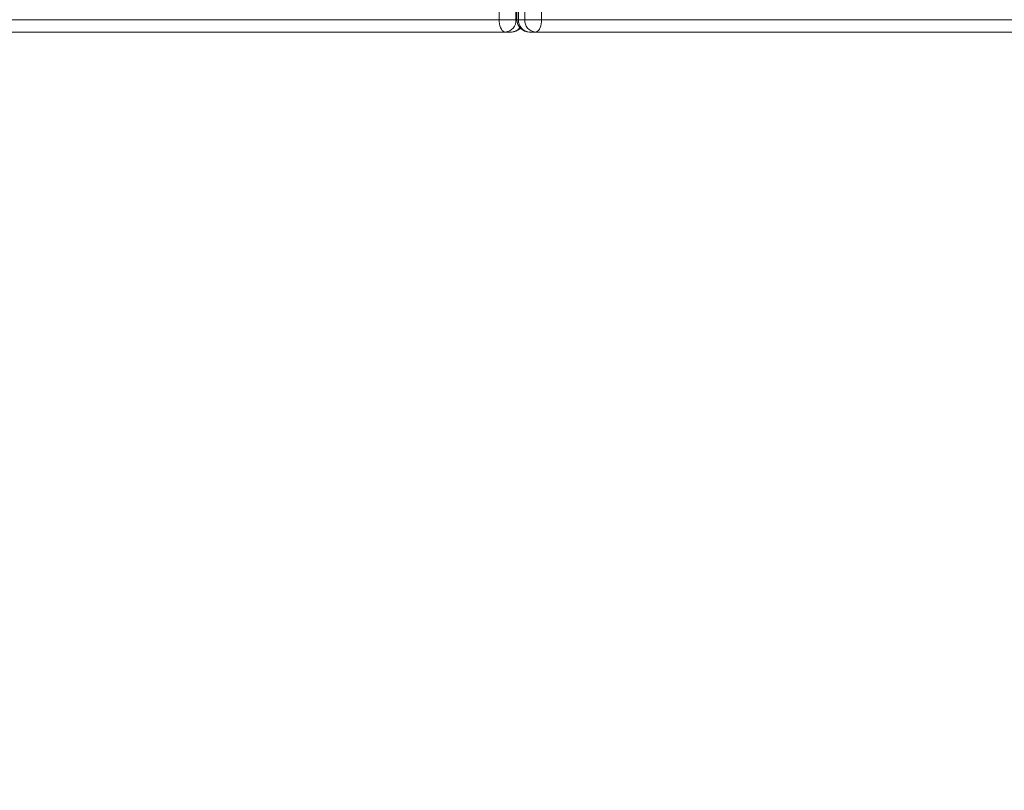
# Model space of a CAD drawing. Units: millimetres. Extents: x 245 to 310, y 109 to 325.
# Drawn here: x 281 to 287, y 143 to 148 of the extents above; entities that cross this region are included whole.
import ezdxf

# ---------------------------------------------------------------- set-up
doc = ezdxf.new("R2010")
doc.units = ezdxf.units.MM
doc.styles.add('SLDTEXTSTYLE0', font='TXT', dxfattribs={"width": 0.663})
doc.dimstyles.new('SLDDIMSTYLE0', dxfattribs={"dimtxt": 8.601025, "dimasz": 8, "dimexe": 0, "dimexo": 0.0625, "dimgap": 2.150256, "dimtad": 0, "dimlfac": 100, "dimrnd": 1e-09, "dimzin": 12, "dimdsep": 46, "dimtxsty": 'SLDTEXTSTYLE0', "dimsah": 1, "dimcen": 0.09, "dimadec": 0, "dimazin": 0, "dimtfac": 1, "dimtofl": 0, "dimtmove": 0, "dimatfit": 3, "dimfxl": 0, "dimfrac": 2, "dimtolj": 1, "dimtzin": 12, "dimarcsym": 0})

# ---------------------------------------------------------------- blocks, each defined once
blk = doc.blocks.new('*D5')
at = {"color": 7, "linetype": 'Continuous', "lineweight": 0}
for p, q in [((275.9979, 156.7074), (275.9979, 119.8012)), ((292.0697, 156.7074), (292.0697, 119.8012)), ((275.9979, 120.8012), (269.6479, 120.8012)), ((292.0697, 120.8012), (298.4197, 120.8012))]:
    blk.add_line(p, q, dxfattribs=at)
for points in [[(275.9979, 120.8012), (267.9979, 122.3012), (267.9979, 119.3012)], [(292.0697, 120.8012), (300.0697, 119.3012), (300.0697, 122.3012)]]:
    blk.add_solid(points, dxfattribs=at)
at = {"color": 7, "linetype": 'Continuous', "lineweight": 0, "insert": (271.3347, 126.0419), "char_height": 9.525, "attachment_point": 1, "style": 'SLDTEXTSTYLE0'}
blk.add_mtext('1600', dxfattribs=at)

msp = doc.modelspace()

# ---------------------------------------------------------------- linework, layer by layer
at = {"color": 7, "linetype": 'Continuous', "lineweight": 15}
for p, q in [((283.79211, 147.78739), (283.79211, 152.62739)), ((283.90139, 152.62739), (283.90139, 147.78739)), ((283.90758, 152.62739), (283.90758, 147.78739)), ((283.9183, 152.62739), (283.9183, 147.78739)), ((283.9583, 147.78739), (283.9583, 152.62739)), ((284.06758, 152.62739), (284.06758, 147.78739)), ((276.79462, 147.78739), (283.79211, 147.78739)), ((283.79211, 147.78739), (283.90139, 147.78739)), ((283.9183, 147.78739), (283.9583, 147.78739)), ((283.9583, 147.78739), (284.06758, 147.78739)), ((284.06758, 147.78739), (291.27291, 147.78739)), ((283.83211, 147.70739), (276.83462, 147.70739)), ((283.87211, 147.70739), (283.83211, 147.70739)), ((284.02758, 147.70739), (283.98758, 147.70739)), ((291.23291, 147.70739), (284.02758, 147.70739))]:
    msp.add_line(p, q, dxfattribs=at)
at = {"color": 8, "linetype": 'Continuous', "lineweight": 15}
for p, q in [((283.90139, 147.78739), (283.90758, 147.78739)), ((283.90758, 147.78739), (283.9183, 147.78739))]:
    msp.add_line(p, q, dxfattribs=at)
at = {"color": 7, "linetype": 'Continuous', "lineweight": 15, "flags": 128}
for points in [[(283.79211, 147.78739), (283.79272, 147.7735), (283.79452, 147.76003), (283.79747, 147.74739), (283.80147, 147.73597), (283.8064, 147.72611), (283.81211, 147.71811), (283.81843, 147.71221), (283.82516, 147.7086), (283.83211, 147.70739)], [(284.02758, 147.70739), (284.03452, 147.7086), (284.04126, 147.71221), (284.04758, 147.71811), (284.05329, 147.72611), (284.05822, 147.73597), (284.06222, 147.74739), (284.06517, 147.76003), (284.06697, 147.7735), (284.06758, 147.78739)]]:
    msp.add_lwpolyline(points, dxfattribs=at)
at = {"color": 7, "linetype": 'Continuous', "lineweight": 15}
for centre, radius, start, end in [((283.8261, 147.78259), 0.07544, 274.568872, 3.644223), ((283.98758, 147.78739), 0.08, 180, 270), ((283.99312, 147.78218), 0.075, 176.020127, 265.766777), ((284.03312, 147.78218), 0.075, 176.020127, 265.766777), ((283.87211, 147.78739), 0.08, 270, 316.194008)]:
    msp.add_arc(centre, radius, start, end, dxfattribs=at)
at = {"color": 8, "linetype": 'Continuous', "lineweight": 15}
msp.add_arc((283.87034, 147.77428), 0.06692, 271.512835, 325.816302, dxfattribs=at)

# ---------------------------------------------------------------- dimensions: what is measured, and where the dimension line sits
at = {"color": 7, "linetype": 'Continuous', "lineweight": 0}
dim = msp.add_linear_dim(base=(292.06965, 120.80122), p1=(275.99788, 156.70739), p2=(292.06965, 156.70739), angle=0, dimstyle='SLDDIMSTYLE0', dxfattribs=at)
dim.commit()
dim.dimension.update_dxf_attribs({"geometry": '*D5', "text_midpoint": (284.03377, 120.80122), "dimtype": 160})

doc.saveas('drawing.dxf')
